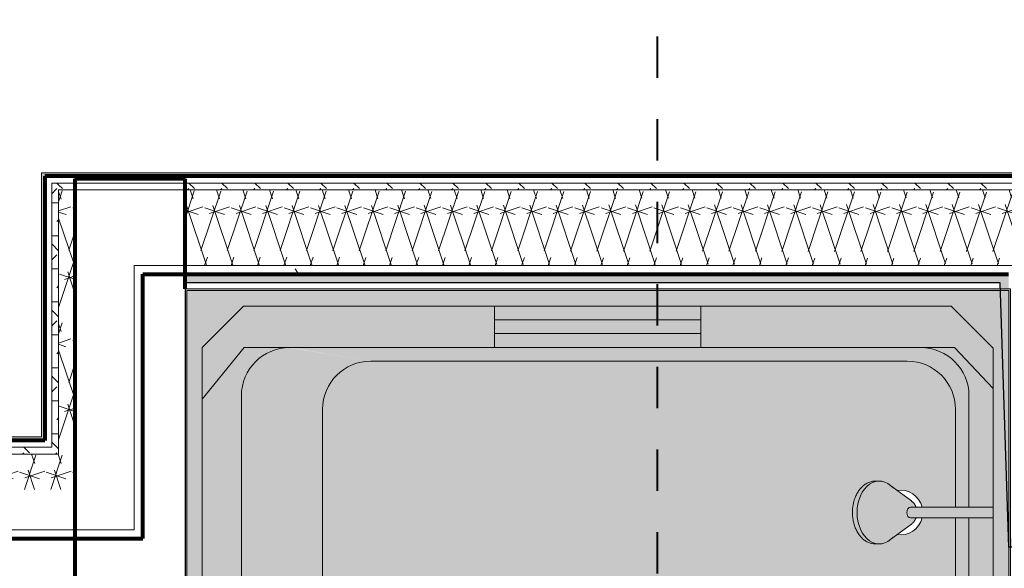
# Model space of a CAD drawing. Units: inches. Extents: x -3627 to -1472, y 10182 to 11878.
# Drawn here: x -1973 to -1902, y 11491 to 11531 of the extents above; entities that cross this region are included whole.
import ezdxf

# ---------------------------------------------------------------- set-up
doc = ezdxf.new("R2010")
doc.units = ezdxf.units.IN
doc.header["$LTSCALE"] = 24
doc.header["$MEASUREMENT"] = 0
doc.linetypes.add('Aligning Line 1_8_', pattern=[0.25, 0.125, -0.125])
doc.layers.add('4', color=4, linetype='Continuous')
for name, color, linetype, lineweight in [('A-WALL', 113, 'Continuous', 9), ('A-WALL-1', 113, 'Continuous', 80), ('A-WALL-PATT', 111, 'Continuous', 9), ('G-ANNO-SYMB', 111, 'Aligning Line 1_8_', 40), ('I-WALL-1', 2, 'Continuous', 80), ('P-SANR-FIXT', 6, 'Continuous', 9), ('P-SANR-FIXT-1', 253, 'Continuous', 9), ('S-FNDN', 32, 'Continuous', 9)]:
    doc.layers.add(name, color=color, linetype=linetype, lineweight=lineweight)
pattern_1 = [(0, (0, 0), (0, 2.399), []), (315, (0, 0), (2.3985062, 0), [3.393, -3.393]), (45, (0, 0), (2.3985062, 0), [3.393, -3.393])]
pattern_2 = [(161.57, (0.24, 0.24), (-1.920514472, -3.939e-05), [0, -13.661, 1.517, 0]), (18.43, (-0.24, 0.24), (-1.920514472, 3.939e-05), [0, -13.661, 1.517, 0]), (108.43, (0.24, 0.24), (0.959779332, -4.80079988), [4.553, -10.625]), (71.57, (-0.24, 0.24), (0.959779332, 4.80079988), [4.553, -10.625])]

# ---------------------------------------------------------------- blocks, each defined once
blk = doc.blocks.new('TUB - 1-V23-OPTION 1 - FLOOR PLAN - 1ST')
at = {"layer": 'P-SANR-FIXT-1'}
for points in [[(59.916, -33), (60, -33), (60, 0), (0, 0), (0, -33), (0.125, -33), (0.125, -0.125), (59.875, -0.125), (59.875, -33)], [(59.875, -32), (59.875, -0.125), (0.125, -0.125), (0.125, -32), (1.25, -32), (1.25, -4.25), (4.25, -1.25), (55.692, -1.25), (58.75, -4.308), (58.75, -32)], [(27.735, -3.25), (37.5, -3.233), (37.5, -2.25), (22.5, -2.267), (22.5, -3.25), (27.5, -3.25)], [(10, -8.75), (10.171, -7.668), (10.668, -6.693), (11.443, -5.918), (12.418, -5.421), (13.5, -5.25), (7.512, -4.273), (6.987, -4.319), (6.398, -4.477), (5.845, -4.735), (5.345, -5.085), (4.909, -5.524), (4.564, -6.016), (4.306, -6.569), (4.148, -7.16), (4.095, -7.766), (8.81, -8.552)], [(52.5, -5.25), (53.484, -4.266), (7.595, -4.266), (13.5, -5.25), (49.869, -5.25)], [(56, -8.75), (56.984, -7.766), (56.839, -6.797), (56.515, -6.016), (55.906, -5.25), (55.234, -4.735), (54.345, -4.379), (53.484, -4.266), (52.5, -5.25), (53.594, -5.427), (54.591, -5.952), (55.332, -6.693), (55.829, -7.668), (55.844, -7.766)], [(49.869, -26), (52.5, -26), (53.582, -25.829), (54.557, -25.332), (55.332, -24.557), (55.829, -23.582), (56, -22.5), (56, -16.638), (53.57, -16.671), (53.407, -17.062), (53.149, -17.399), (52.812, -17.657), (52.421, -17.82), (51.952, -17.869), (51.733, -17.84), (50.823, -18.478), (49.78, -18.461), (49.574, -18.37), (49.22, -18.111), (48.954, -17.791), (48.862, -17.639), (48.73, -17.371), (48.614, -17.036), (48.53, -16.528), (48.512, -16.25), (48.57, -15.685), (48.663, -15.323), (48.814, -14.949), (48.968, -14.689), (49.113, -14.508), (49.267, -14.337), (49.622, -14.098), (49.869, -14.022), (50.854, -14.043), (51.733, -14.66), (52.069, -14.634), (52.494, -14.711), (52.868, -14.885), (53.149, -15.101), (53.407, -15.437), (53.573, -15.856), (56, -15.862), (56, -8.75), (55.829, -7.668), (55.332, -6.693), (54.557, -5.918), (53.582, -5.421), (52.5, -5.25), (13.5, -5.25), (12.418, -5.421), (11.443, -5.918), (10.668, -6.693), (10.171, -7.668), (10, -8.75), (10.007, -22.545), (10.171, -23.582), (10.668, -24.557), (11.443, -25.332), (12.418, -25.829), (13.5, -26), (42.491, -26)], [(4.095, -24.96), (10, -22.5), (10, -8.75), (4.095, -7.766), (4.095, -24.335)], [(7.595, -28.46), (13.5, -26), (12.418, -25.829), (11.443, -25.332), (10.668, -24.557), (10.171, -23.582), (10, -22.5), (4.095, -24.96), (4.148, -25.568), (4.339, -26.228), (4.564, -26.711), (4.914, -27.21), (5.346, -27.642), (5.845, -27.992), (6.398, -28.249), (6.988, -28.407)], [(53.484, -28.46), (54.39, -28.341), (55.234, -27.991), (56, -27.382), (56.515, -26.71), (56.865, -25.866), (56.984, -24.96), (56, -22.5), (55.829, -23.582), (55.332, -24.557), (54.557, -25.332), (53.582, -25.829), (52.5, -26), (53.436, -28.341)], [(29.546, -28.46), (53.484, -28.46), (52.5, -26), (13.5, -26), (7.595, -28.46), (29.034, -28.46)]]:
    blk.add_hatch(color=256, dxfattribs=at).paths.add_polyline_path(points)
h = blk.add_hatch(color=256, dxfattribs=at)
h.paths.add_polyline_path([(58.75, -32), (58.75, -16.644), (56.984, -16.644), (56.984, -24.96), (56.865, -25.866), (56.515, -26.71), (55.959, -27.435), (55.234, -27.991), (54.39, -28.341), (53.484, -28.46), (7.595, -28.46), (6.988, -28.407), (6.398, -28.249), (5.845, -27.992), (5.346, -27.642), (4.914, -27.21), (4.564, -26.711), (4.306, -26.158), (4.148, -25.568), (4.095, -24.96), (4.095, -7.766), (4.148, -7.158), (4.328, -6.522), (4.564, -6.016), (4.914, -5.516), (5.345, -5.085), (5.845, -4.735), (6.398, -4.477), (6.987, -4.319), (7.595, -4.266), (53.594, -4.28), (54.39, -4.385), (55.234, -4.735), (56, -5.344), (56.515, -6.016), (56.865, -6.86), (56.984, -7.766), (56.984, -15.879), (58.364, -15.87), (58.75, -15.856), (58.75, -7.231), (55.942, -4.25), (37.5, -4.25), (37.5, -3.25), (22.5, -3.25), (22.5, -4.25), (4.308, -4.25), (1.25, -8.018), (1.25, -32), (57.246, -32)])
h.paths.add_polyline_path([(32.5, -2.25), (37.5, -2.25), (37.5, -1.25), (22.5, -1.25), (22.5, -2.25), (27.735, -2.25)])
h = blk.add_hatch(color=256, dxfattribs=at)
h.paths.add_polyline_path([(1.25, -8.018), (4.308, -4.25), (22.5, -4.25), (22.5, -1.25), (4.25, -1.25), (1.25, -4.25), (1.25, -7.766)])
h.paths.add_polyline_path([(58.75, -7.231), (58.75, -4.308), (55.692, -1.25), (37.5, -1.25), (37.5, -4.25), (55.942, -4.25), (57.246, -5.635)])
h = blk.add_hatch(color=256, dxfattribs=at)
h.paths.add_polyline_path([(56.984, -24.96), (56.984, -16.64), (56, -16.643), (56.018, -22.545), (56.865, -24.662)])
h.paths.add_polyline_path([(56.984, -15.879), (56.984, -7.766), (56, -8.75), (56, -15.866), (56.854, -15.879)])
at = {"layer": 'P-SANR-FIXT'}
for p, q in [((0, -33), (0, 0)), ((0, 0), (60, 0)), ((0.125, -33), (0.125, -0.125)), ((0.125, -0.125), (59.875, -0.125)), ((59.875, -0.125), (59.875, -33)), ((60, 0), (60, -33)), ((1.25, -4.25), (4.25, -1.25)), ((4.25, -1.25), (55.692, -1.25)), ((22.5, -4.25), (22.5, -1.25)), ((37.5, -1.25), (37.5, -4.25)), ((55.692, -1.25), (58.75, -4.308)), ((37.5, -2.25), (22.5, -2.25)), ((22.5, -3.25), (37.5, -3.25)), ((1.25, -32), (1.25, -4.25)), ((1.25, -8.018), (4.308, -4.25)), ((4.308, -4.25), (22.5, -4.25)), ((7.595, -4.266), (53.484, -4.266)), ((37.5, -4.25), (55.942, -4.25)), ((55.942, -4.25), (58.75, -7.231)), ((58.75, -4.308), (58.75, -32)), ((52.5, -5.25), (13.5, -5.25)), ((4.095, -24.96), (4.095, -7.766)), ((56.984, -7.766), (56.984, -15.879)), ((10, -8.75), (10, -22.5)), ((56, -15.866), (56, -8.75)), ((56, -22.5), (56, -16.638)), ((56.984, -16.64), (56.984, -24.96)), ((13.5, -26), (52.5, -26)), ((53.484, -28.46), (7.595, -28.46)), ((1.25, -32), (0.125, -32)), ((1.25, -32), (58.75, -32)), ((59.875, -32), (58.75, -32)), ((0, -33), (0.125, -33)), ((59.875, -33), (60, -33))]:
    blk.add_line(p, q, dxfattribs=at)
for centre, radius, start, end in [((7.595, -7.766), 3.5, 90, 180), ((53.484, -7.766), 3.5, 0, 90), ((13.5, -8.75), 3.5, 90, 180), ((52.5, -8.75), 3.5, 360, 90), ((52, -16.25), 1.625, 13.89193, 99.53615), ((52, -16.25), 1.625, 260.46385, 345.95868), ((13.5, -22.5), 3.5, 180, 270), ((52.5, -22.5), 3.5, 270, 0), ((7.595, -24.96), 3.5, 180, 270), ((53.484, -24.96), 3.5, 270, 0)]:
    blk.add_arc(centre, radius, start, end, dxfattribs=at)
blk = doc.blocks.new('Shower Head - Shower Head-V24-OPTION 1 - FLOOR PLAN - 1ST')
at = {"layer": 'P-SANR-FIXT-1'}
for points in [[(-2.228, 10.174), (-1.786, 10.822), (-0.991, 11.27), (0, 11.43), (0, 11.488), (-0.496, 11.439), (-0.991, 11.315), (-1.277, 11.199), (-1.62, 10.992), (-1.773, 10.859), (-1.913, 10.733), (-2.152, 10.378), (-2.211, 10.22)], [(0, 11.43), (0.991, 11.27), (1.786, 10.822), (2.211, 10.22), (2.107, 10.445), (1.861, 10.78), (1.541, 11.046), (1.301, 11.186), (1.121, 11.27), (0.633, 11.417), (0.252, 11.471), (0, 11.488)], [(-2.228, 9.896), (-1.786, 10.543), (-0.991, 10.992), (0, 11.152), (0, 11.43), (-0.991, 11.27), (-1.786, 10.822), (-2.228, 10.174), (-2.228, 10.131)], [(-2.228, 9.896), (-2.228, 9.177), (-1.409, 8.013), (-0.9, 7.3), (-0.9, 7.713), (-0.556, 8.048), (0, 8.176), (0, 11.152), (-0.991, 10.992), (-1.786, 10.543), (-2.067, 10.131)], [(0, 11.152), (0.991, 10.992), (1.786, 10.543), (2.228, 9.896), (2.228, 10.174), (1.786, 10.822), (0.991, 11.27), (0, 11.43), (0, 11.35)], [(0, 8.208), (0, 8.176), (0.579, 8.025), (0.9, 7.713), (0.9, 7.3), (2.228, 9.177), (2.228, 9.896), (1.786, 10.543), (0.991, 10.992), (0, 11.152), (0, 8.287)], [(-0.9, 7.364), (-0.9, 7.3), (-0.616, 6.985), (-0.394, 6.884), (-0.374, 7.348), (-0.289, 7.452), (-0.221, 7.494), (-0.102, 7.534), (0, 7.556), (0, 8.176), (-0.556, 8.048), (-0.9, 7.713), (-0.883, 7.488), (-0.9, 7.488), (-0.9, 7.403)], [(0, 7.767), (0, 7.556), (0.134, 7.525), (0.279, 7.461), (0.374, 7.348), (0.392, 7.277), (0.394, 7.178), (0.401, 6.873), (0.465, 6.912), (0.579, 6.969), (0.783, 7.136), (0.9, 7.3), (0.895, 7.438), (0.9, 7.713), (0.556, 8.048), (0, 8.176), (0, 7.808)], [(-0.394, 6.956), (-0.38, 6.085), (-0.302, 6.187), (-0.259, 6.22), (-0.102, 6.282), (0, 6.311), (0, 7.544), (-0.197, 7.506), (-0.341, 7.405), (-0.391, 7.277), (-0.394, 7.177), (-0.394, 6.975)], [(-0.356, 7.405), (-0.341, 7.405), (-0.356, 7.411)], [(0, 7.544), (0, 6.291), (0.197, 6.254), (0.341, 6.152), (0.388, 6.044), (0.394, 6.085), (0.38, 7.337), (0.317, 7.427), (0.278, 7.462), (0.102, 7.534), (0.039, 7.54)], [(-0.394, 6.013), (-0.383, 1.25), (0, 1.25), (0, 6.291), (-0.197, 6.254), (-0.341, 6.152), (-0.38, 6.085), (-0.393, 6.014)], [(0, 2.754), (0, 1.25), (0.388, 1.25), (0.371, 3.016), (0.38, 6.085), (0.306, 6.184), (0.207, 6.248), (0.102, 6.282), (0, 6.282), (0, 3.016)]]:
    blk.add_hatch(color=256, dxfattribs=at).paths.add_polyline_path(points)
at = {"layer": 'P-SANR-FIXT'}
for p, q in [((-2.285, 9.815), (-2.285, 9.536)), ((2.285, 9.536), (2.285, 9.815)), ((-2.021, 8.783), (-0.837, 7.194)), ((0.837, 7.194), (2.021, 8.783)), ((-0.394, 7.265), (-0.394, 6.013)), ((0.394, 6.013), (0.394, 7.265))]:
    blk.add_line(p, q, dxfattribs=at)
at = {"layer": 'P-SANR-FIXT', "flags": 128}
for points in [[(0, 11.488), (-0.089, 11.487), (-0.178, 11.483), (-0.267, 11.476), (-0.355, 11.468), (-0.443, 11.456), (-0.53, 11.443), (-0.616, 11.426), (-0.702, 11.408), (-0.786, 11.387), (-0.869, 11.363), (-0.952, 11.337), (-1.032, 11.309), (-1.111, 11.278), (-1.189, 11.245), (-1.265, 11.21), (-1.339, 11.173), (-1.411, 11.133), (-1.481, 11.092), (-1.548, 11.048), (-1.614, 11.002), (-1.677, 10.955), (-1.737, 10.905), (-1.795, 10.853), (-1.85, 10.8), (-1.903, 10.745), (-1.952, 10.688), (-1.999, 10.629), (-2.042, 10.569), (-2.082, 10.507), (-2.119, 10.444), (-2.152, 10.38), (-2.182, 10.315), (-2.208, 10.248), (-2.23, 10.18), (-2.249, 10.112), (-2.264, 10.043), (-2.275, 9.974), (-2.282, 9.904), (-2.285, 9.833), (-2.285, 9.815)], [(2.285, 9.815), (2.283, 9.885), (2.277, 9.955), (2.267, 10.024), (2.253, 10.094), (2.236, 10.162), (2.214, 10.23), (2.189, 10.297), (2.16, 10.362), (2.128, 10.427), (2.092, 10.49), (2.053, 10.552), (2.011, 10.613), (1.965, 10.672), (1.916, 10.729), (1.865, 10.785), (1.81, 10.839), (1.753, 10.891), (1.693, 10.941), (1.631, 10.99), (1.566, 11.036), (1.499, 11.08), (1.43, 11.122), (1.358, 11.163), (1.285, 11.2), (1.21, 11.236), (1.132, 11.27), (1.054, 11.301), (0.973, 11.33), (0.892, 11.356), (0.809, 11.38), (0.725, 11.402), (0.639, 11.422), (0.553, 11.438), (0.466, 11.453), (0.379, 11.465), (0.291, 11.474), (0.202, 11.481), (0.113, 11.486), (0.024, 11.488), (0, 11.488)], [(-0.837, 7.194), (-0.813, 7.163), (-0.787, 7.133), (-0.76, 7.105), (-0.733, 7.078), (-0.705, 7.052), (-0.676, 7.029), (-0.647, 7.006), (-0.617, 6.985), (-0.587, 6.965), (-0.556, 6.947), (-0.525, 6.93), (-0.494, 6.914), (-0.462, 6.899), (-0.43, 6.885), (-0.398, 6.873)], [(0.394, 6.871), (0.426, 6.883), (0.458, 6.897), (0.489, 6.911), (0.521, 6.927), (0.552, 6.944), (0.582, 6.963), (0.613, 6.982), (0.643, 7.003), (0.672, 7.025), (0.701, 7.049), (0.729, 7.074), (0.756, 7.101), (0.783, 7.129), (0.809, 7.159), (0.834, 7.19), (0.837, 7.194)], [(-0.394, 6.013), (-0.394, 5.808), (-0.394, 5.596), (-0.394, 5.377), (-0.394, 5.15), (-0.394, 4.917), (-0.394, 4.678), (-0.394, 4.433), (-0.394, 4.182), (-0.394, 3.926), (-0.394, 3.666), (-0.394, 3.401), (-0.394, 3.132), (-0.394, 2.86), (-0.394, 2.585), (-0.394, 2.308), (-0.394, 2.028), (-0.394, 1.747), (-0.394, 1.465), (-0.394, 1.25)], [(0.394, 1.25), (0.394, 1.285), (0.394, 1.568), (0.394, 1.85), (0.394, 2.131), (0.394, 2.41), (0.394, 2.686), (0.394, 2.96), (0.394, 3.231), (0.394, 3.498), (0.394, 3.761), (0.394, 4.02), (0.394, 4.274), (0.394, 4.523), (0.394, 4.766), (0.394, 5.003), (0.394, 5.234), (0.394, 5.458), (0.394, 5.674), (0.394, 5.884), (0.394, 6.013)]]:
    blk.add_lwpolyline(points, dxfattribs=at)
at = {"layer": 'P-SANR-FIXT'}
for centre, major_axis, start_param, end_param in [((0, 9.536), (-2.285, 0), 4.712389, 6.956384), ((0, 9.536), (2.285, 0), 5.609987, 7.853982), ((0, 7.265), (-0.394, 0), 4.712389, 6.283185), ((0, 7.265), (0.394, 0), 0, 1.570796)]:
    blk.add_ellipse(centre, major_axis=major_axis, ratio=0.707107, start_param=start_param, end_param=end_param, dxfattribs=at)

msp = doc.modelspace()

# ---------------------------------------------------------------- hatches: boundary and pattern name
at = {"layer": 'A-WALL-PATT'}
h = msp.add_hatch(dxfattribs=at)
h.set_pattern_fill('FP_3', color=256, style=0, pattern_type=2)
h.set_pattern_definition(pattern_1)
h.paths.add_polyline_path([(-1970.659, 11499.831), (-1970.443, 11499.831), (-1970.443, 11519.031), (-1970.943, 11519.031), (-1970.943, 11499.831)])
h = msp.add_hatch(dxfattribs=at)
h.set_pattern_fill('FP_3', color=256, style=0, pattern_type=2)
h.set_pattern_definition(pattern_1)
h.paths.add_polyline_path([(-1894.767, 11518.531), (-1894.767, 11519.031), (-1961.255, 11519.031), (-1961.255, 11518.531), (-1895.267, 11518.531)])
h.paths.add_polyline_path([(-1969.255, 11518.531), (-1969.255, 11519.031), (-1970.443, 11519.031), (-1970.443, 11518.531)])
h = msp.add_hatch(dxfattribs=at)
h.set_pattern_fill('FP_2', color=256, style=0, pattern_type=2)
h.set_pattern_definition(pattern_2)
h.paths.add_polyline_path([(-1970.443, 11499.331), (-1969.255, 11499.331), (-1969.255, 11518.531), (-1970.443, 11518.531), (-1970.443, 11499.831)])
h = msp.add_hatch(dxfattribs=at)
h.set_pattern_fill('FP_2', color=256, style=0, pattern_type=2)
h.set_pattern_definition(pattern_2)
h.paths.add_polyline_path([(-1895.267, 11513.031), (-1895.267, 11518.531), (-1961.255, 11518.531), (-1961.255, 11513.031), (-1900.767, 11513.031)])
h = msp.add_hatch(dxfattribs=at)
h.set_pattern_fill('FP_1', color=256, style=0, pattern_type=2)
h.set_pattern_definition([(0, (0, 0), (15.36, 3.84), [0.6336, -10.886, 0.6336, -10.886, -61.44]), (0, (0, 0), (15.36, 3.84), [-23.04, 0.6336, -22.406, 0.6336, -10.886, -26.88]), (0, (0, 0), (15.36, 3.84), [-57.6, 0.6336, -7.046, 0.6336, -18.566]), (120, (5.76, 1.92), (-11.0055376, 11.3821502), [0.6336, -10.886, 0.6336, -10.886, -61.44]), (120, (5.76, 1.92), (-11.0055376, 11.3821502), [-23.04, 0.6336, -22.406, 0.6336, -10.886, -26.88]), (120, (5.76, 1.92), (-11.0055376, 11.3821502), [-57.6, 0.6336, -7.046, 0.6336, -18.566]), (240, (7.68, 9.6), (-4.3544624, -15.2221502), [0.6336, -10.886, 0.6336, -10.886, -61.44]), (240, (7.68, 9.6), (-4.3544624, -15.2221502), [-23.04, 0.6336, -22.406, 0.6336, -10.886, -26.88]), (240, (7.68, 9.6), (-4.3544624, -15.2221502), [-57.6, 0.6336, -7.046, 0.6336, -18.566])])
h.paths.add_polyline_path([(-1961.255, 11512.406), (-1900.767, 11512.406), (-1900.767, 11513.031), (-1961.255, 11513.031), (-1961.255, 11513)])
h = msp.add_hatch(dxfattribs=at)
h.set_pattern_fill('FP_3', color=256, style=0, pattern_type=2)
h.set_pattern_definition(pattern_1)
h.paths.add_polyline_path([(-1975.256, 11499.331), (-1970.443, 11499.331), (-1970.443, 11499.831), (-2027.1, 11499.831), (-2027.1, 11499.331), (-1975.881, 11499.331)])
h.paths.add_polyline_path([(-2066.322, 11499.331), (-2064.1, 11499.331), (-2064.1, 11499.831), (-2067.568, 11499.831), (-2067.568, 11499.331), (-2066.357, 11499.331)])
h = msp.add_hatch(dxfattribs=at)
h.set_pattern_fill('FP_2', color=256, style=0, pattern_type=2)
h.set_pattern_definition(pattern_2)
h.paths.add_polyline_path([(-2003.881, 11493.831), (-2003.631, 11493.831), (-2003.631, 11494.893), (-1975.881, 11494.893), (-1975.881, 11493.831), (-1975.256, 11493.831), (-1975.256, 11496.768), (-1969.255, 11496.768), (-1969.255, 11499.331), (-2027.1, 11499.331), (-2027.1, 11493.831), (-2005.881, 11493.831), (-2005.881, 11494.893), (-2003.881, 11494.893)])
h.paths.add_polyline_path([(-2068.068, 11493.831), (-2064.1, 11493.831), (-2064.1, 11499.331), (-2068.068, 11499.331)])
at = {"layer": 'S-FNDN'}
msp.add_hatch(color=256, dxfattribs=at).paths.add_polyline_path([(-1971.443, 11500.331), (-1971.443, 11519.531), (-1963.693, 11519.531), (-1963.693, 11519.781), (-1971.693, 11519.781), (-1971.693, 11500.331)])
h = msp.add_hatch(color=256, dxfattribs=at)
h.paths.add_polyline_path([(-1920.438, 11511.781), (-1902.017, 11511.781), (-1902.017, 11512.406), (-1961.255, 11512.406), (-1961.255, 11511.781), (-1933.52, 11511.781)])
h.paths.add_polyline_path([(-1948.276, 11519.531), (-1902.017, 11519.531), (-1902.017, 11519.781), (-1963.693, 11519.781), (-1963.693, 11519.531), (-1961.255, 11519.531)])
h = msp.add_hatch(color=256, dxfattribs=at)
h.paths.add_polyline_path([(-1894.017, 11492.581), (-1894.017, 11493.206), (-1901.255, 11493.206), (-1901.255, 11492.581)])
h.paths.add_polyline_path([(-1894.267, 11500.331), (-1894.017, 11500.331), (-1894.017, 11519.781), (-1902.017, 11519.781), (-1902.017, 11519.531), (-1894.267, 11519.531), (-1894.267, 11500.581)])
h.paths.add_polyline_path([(-1902.017, 11511.343), (-1901.392, 11511.343), (-1901.392, 11512.406), (-1902.017, 11512.406), (-1902.017, 11511.781)])
h = msp.add_hatch(color=256, dxfattribs=at)
h.paths.add_polyline_path([(-2003.881, 11492.581), (-2003.631, 11492.581), (-2003.631, 11493.206), (-2003.881, 11493.206), (-2003.881, 11492.944)])
h.paths.add_polyline_path([(-1975.881, 11492.581), (-1975.256, 11492.581), (-1975.256, 11493.206), (-1975.881, 11493.206), (-1975.881, 11492.628)])
h.paths.add_polyline_path([(-2007.299, 11492.581), (-2005.881, 11492.581), (-2005.881, 11493.206), (-2027.1, 11493.206), (-2027.1, 11492.581)])
h.paths.add_polyline_path([(-2064.1, 11492.581), (-2064.1, 11493.206), (-2066.818, 11493.206), (-2066.818, 11492.581), (-2066.322, 11492.581)])
h.paths.add_polyline_path([(-1975.881, 11500.331), (-1971.693, 11500.331), (-1971.693, 11500.581), (-2024.6, 11500.581), (-2024.6, 11500.331), (-1977.788, 11500.331)])
h.paths.add_polyline_path([(-2066.6, 11500.331), (-2066.6, 11500.581), (-2066.818, 11500.581), (-2066.818, 11500.331), (-2066.726, 11500.331)])

# ---------------------------------------------------------------- linework, layer by layer
at = {"layer": '4'}
msp.add_lwpolyline([(-1690.817, 11511.781), (-1810.092, 11511.781), (-1810.092, 11492.581), (-1888.454, 11492.581), (-1901.38, 11492.581), (-1902.017, 11511.781), (-1961.255, 11511.781), (-1961.255, 11104.506), (-1690.817, 11104.506), (-1690.817, 11511.781)], dxfattribs=at)
at = {"layer": 'A-WALL'}
for p, q in [((-1970.943, 11519.031), (-1970.943, 11499.831)), ((-1894.767, 11519.031), (-1970.943, 11519.031)), ((-1970.443, 11518.531), (-1970.443, 11499.331)), ((-1895.267, 11518.531), (-1970.443, 11518.531)), ((-1964.943, 11513.031), (-1964.943, 11493.831)), ((-1900.767, 11513.031), (-1964.943, 11513.031)), ((-1970.943, 11499.831), (-2027.1, 11499.831)), ((-1970.443, 11499.331), (-2027.1, 11499.331)), ((-1964.943, 11493.831), (-1975.881, 11493.831))]:
    msp.add_line(p, q, dxfattribs=at)
at = {"layer": 'A-WALL-1'}
for p, q in [((-1971.443, 11519.531), (-1971.443, 11500.331)), ((-1894.267, 11519.531), (-1971.443, 11519.531)), ((-1964.318, 11493.206), (-1964.318, 11512.406)), ((-1964.318, 11512.406), (-1901.392, 11512.406)), ((-1971.443, 11500.331), (-2027.1, 11500.331)), ((-1975.881, 11493.206), (-1964.318, 11493.206))]:
    msp.add_line(p, q, dxfattribs=at)
at = {"layer": 'G-ANNO-SYMB'}
msp.add_line((-1926.948, 11877.673), (-1926.948, 10872.098), dxfattribs=at)
at = {"layer": 'I-WALL-1'}
for p, q in [((-1961.255, 11519.344), (-1969.255, 11519.344)), ((-1969.255, 11519.344), (-1969.255, 11096.944)), ((-1961.255, 11511.343), (-1961.255, 11519.344))]:
    msp.add_line(p, q, dxfattribs=at)
at = {"layer": 'S-FNDN'}
for p, q in [((-1971.693, 11500.581), (-1971.693, 11519.781)), ((-1971.693, 11519.781), (-1894.017, 11519.781)), ((-1902.017, 11511.781), (-1961.255, 11511.781)), ((-1902.017, 11511.343), (-1902.017, 11511.781)), ((-2024.6, 11500.581), (-1971.693, 11500.581))]:
    msp.add_line(p, q, dxfattribs=at)

# ---------------------------------------------------------------- block references
at = {"layer": 'P-SANR-FIXT'}
msp.add_blockref('TUB - 1-V23-OPTION 1 - FLOOR PLAN - 1ST', (-1961.255, 11511.343), dxfattribs=at)
at = {"layer": 'P-SANR-FIXT', "rotation": 89.99999999999653}
msp.add_blockref('Shower Head - Shower Head-V24-OPTION 1 - FLOOR PLAN - 1ST', (-1901.255, 11495.093), dxfattribs=at)

doc.saveas('drawing.dxf')
